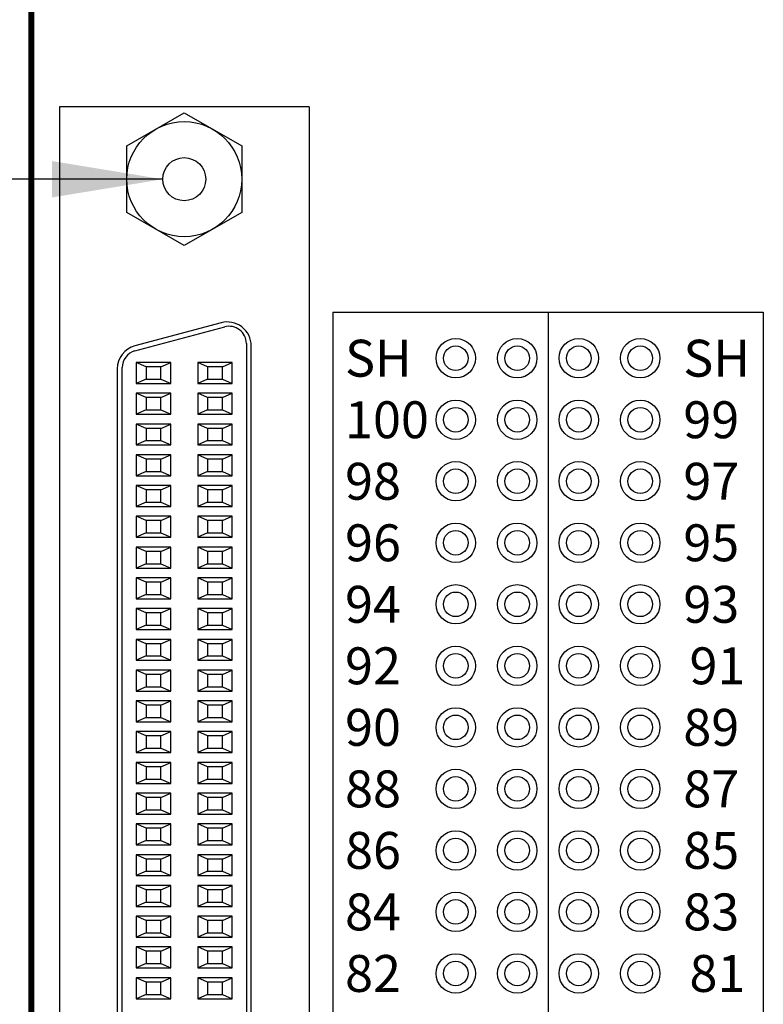
# Model space of a CAD drawing. Extents: x -5.1 to 3.28, y 59.39 to 67.52.
# Drawn here: x -2.3 to -1.09, y 64 to 65.6 of the extents above; entities that cross this region are included whole.
import ezdxf

# ---------------------------------------------------------------- set-up
doc = ezdxf.new("R2010")
doc.units = 0
doc.header["$MEASUREMENT"] = 0
doc.layers.get('0').update_dxf_attribs({"linetype": 'CONTINUOUS'})
doc.layers.add('TOPOVERLAY', color=7, linetype='CONTINUOUS')
doc.dimstyles.new('NORMAL', dxfattribs={"dimtxt": 0.1, "dimasz": 0.18, "dimexe": 0.1, "dimexo": 0.12, "dimgap": 0.09, "dimtad": 0, "dimtih": 1, "dimtoh": 1, "dimzin": 0, "dimtxsty": 'STANDARD', "dimcen": 0.09, "dimazin": 3, "dimtfac": 1, "dimtdec": 4, "dimtofl": 0, "dimtmove": 0, "dimatfit": 3, "dimtolj": 1, "dimtzin": 0})

# ---------------------------------------------------------------- blocks, each defined once
blk = doc.blocks.new('CNHPDP100F-JACKSCREWS-TOP')
at = {"color": 7, "linetype": 'CONTINUOUS'}
for p, q in [((-1.6575, 0.203), (1.6575, 0.203)), ((-1.6575, 0.203), (-1.6575, -0.203)), ((-1.2729, 0.101), (1.2729, 0.101)), ((1.269, 0.109), (-1.269, 0.109)), ((-1.2608, -0.0802), (-1.3, 0.0658)), ((-1.242, 0.078), (-1.242, 0.022)), ((-1.235, 0.062), (-1.242, 0.078)), ((-1.208, 0.078), (-1.242, 0.078)), ((-1.215, 0.062), (-1.208, 0.078)), ((-1.208, 0.022), (-1.208, 0.078)), ((-1.158, 0.078), (-1.192, 0.078)), ((-1.192, 0.078), (-1.192, 0.022)), ((-1.185, 0.062), (-1.192, 0.078)), ((-1.165, 0.062), (-1.158, 0.078)), ((-1.158, 0.022), (-1.158, 0.078)), ((-1.142, 0.078), (-1.142, 0.022)), ((-1.135, 0.062), (-1.142, 0.078)), ((-1.108, 0.078), (-1.142, 0.078)), ((-1.115, 0.062), (-1.108, 0.078)), ((-1.108, 0.022), (-1.108, 0.078)), ((-1.092, 0.078), (-1.092, 0.022)), ((-1.085, 0.062), (-1.092, 0.078)), ((-1.058, 0.078), (-1.092, 0.078)), ((-1.065, 0.062), (-1.058, 0.078)), ((-1.058, 0.022), (-1.058, 0.078)), ((-1.042, 0.078), (-1.042, 0.022)), ((-1.035, 0.062), (-1.042, 0.078)), ((-1.008, 0.078), (-1.042, 0.078)), ((-1.015, 0.062), (-1.008, 0.078)), ((-1.008, 0.022), (-1.008, 0.078)), ((-0.992, 0.078), (-0.992, 0.022)), ((-0.985, 0.062), (-0.992, 0.078)), ((-0.958, 0.078), (-0.992, 0.078)), ((-0.965, 0.062), (-0.958, 0.078)), ((-0.958, 0.022), (-0.958, 0.078)), ((-0.942, 0.078), (-0.942, 0.022)), ((-0.935, 0.062), (-0.942, 0.078)), ((-0.908, 0.078), (-0.942, 0.078)), ((-0.915, 0.062), (-0.908, 0.078)), ((-0.908, 0.022), (-0.908, 0.078)), ((-0.892, 0.078), (-0.892, 0.022)), ((-0.885, 0.062), (-0.892, 0.078)), ((-0.858, 0.078), (-0.892, 0.078)), ((-0.865, 0.062), (-0.858, 0.078)), ((-0.858, 0.022), (-0.858, 0.078)), ((-0.842, 0.078), (-0.842, 0.022)), ((-0.835, 0.062), (-0.842, 0.078)), ((-0.808, 0.078), (-0.842, 0.078)), ((-0.815, 0.062), (-0.808, 0.078)), ((-0.808, 0.022), (-0.808, 0.078)), ((-0.792, 0.078), (-0.792, 0.022)), ((-0.785, 0.062), (-0.792, 0.078)), ((-0.758, 0.078), (-0.792, 0.078)), ((-0.765, 0.062), (-0.758, 0.078)), ((-0.758, 0.022), (-0.758, 0.078)), ((-0.742, 0.078), (-0.742, 0.022)), ((-0.735, 0.062), (-0.742, 0.078)), ((-0.708, 0.078), (-0.742, 0.078)), ((-0.715, 0.062), (-0.708, 0.078)), ((-0.708, 0.022), (-0.708, 0.078)), ((-0.692, 0.078), (-0.692, 0.022)), ((-0.685, 0.062), (-0.692, 0.078)), ((-0.658, 0.078), (-0.692, 0.078)), ((-0.665, 0.062), (-0.658, 0.078)), ((-0.658, 0.022), (-0.658, 0.078)), ((-0.642, 0.078), (-0.642, 0.022)), ((-0.635, 0.062), (-0.642, 0.078)), ((-0.608, 0.078), (-0.642, 0.078)), ((-0.615, 0.062), (-0.608, 0.078)), ((-0.608, 0.022), (-0.608, 0.078)), ((-0.592, 0.078), (-0.592, 0.022)), ((-0.585, 0.062), (-0.592, 0.078)), ((-0.558, 0.078), (-0.592, 0.078)), ((-0.565, 0.062), (-0.558, 0.078)), ((-0.558, 0.022), (-0.558, 0.078)), ((-0.542, 0.078), (-0.542, 0.022)), ((-0.535, 0.062), (-0.542, 0.078)), ((-0.508, 0.078), (-0.542, 0.078)), ((-0.515, 0.062), (-0.508, 0.078)), ((-0.508, 0.022), (-0.508, 0.078)), ((-0.492, 0.078), (-0.492, 0.022)), ((-0.485, 0.062), (-0.492, 0.078)), ((-0.458, 0.078), (-0.492, 0.078)), ((-0.465, 0.062), (-0.458, 0.078)), ((-0.458, 0.022), (-0.458, 0.078)), ((-0.442, 0.078), (-0.442, 0.022)), ((-0.435, 0.062), (-0.442, 0.078)), ((-0.408, 0.078), (-0.442, 0.078)), ((-0.415, 0.062), (-0.408, 0.078)), ((-0.408, 0.022), (-0.408, 0.078)), ((-0.392, 0.078), (-0.392, 0.022)), ((-0.385, 0.062), (-0.392, 0.078)), ((-0.358, 0.078), (-0.392, 0.078)), ((-0.365, 0.062), (-0.358, 0.078)), ((-0.358, 0.022), (-0.358, 0.078)), ((-0.342, 0.078), (-0.342, 0.022)), ((-0.335, 0.062), (-0.342, 0.078)), ((-0.308, 0.078), (-0.342, 0.078)), ((-0.315, 0.062), (-0.308, 0.078)), ((-0.308, 0.022), (-0.308, 0.078)), ((-0.292, 0.078), (-0.292, 0.022)), ((-0.285, 0.062), (-0.292, 0.078)), ((-0.258, 0.078), (-0.292, 0.078)), ((-0.265, 0.062), (-0.258, 0.078)), ((-0.258, 0.022), (-0.258, 0.078)), ((-0.242, 0.078), (-0.242, 0.022)), ((-0.235, 0.062), (-0.242, 0.078)), ((-0.208, 0.078), (-0.242, 0.078)), ((-0.215, 0.062), (-0.208, 0.078)), ((-0.208, 0.022), (-0.208, 0.078)), ((-1.3067, 0.0599), (-1.2692, -0.0801)), ((-1.235, 0.062), (-1.235, 0.038)), ((-1.215, 0.062), (-1.235, 0.062)), ((-1.215, 0.038), (-1.215, 0.062)), ((-1.165, 0.062), (-1.185, 0.062)), ((-1.185, 0.062), (-1.185, 0.038)), ((-1.165, 0.038), (-1.165, 0.062)), ((-1.135, 0.062), (-1.135, 0.038)), ((-1.115, 0.062), (-1.135, 0.062)), ((-1.115, 0.038), (-1.115, 0.062)), ((-1.085, 0.062), (-1.085, 0.038)), ((-1.065, 0.062), (-1.085, 0.062)), ((-1.065, 0.038), (-1.065, 0.062)), ((-1.035, 0.062), (-1.035, 0.038)), ((-1.015, 0.062), (-1.035, 0.062)), ((-1.015, 0.038), (-1.015, 0.062)), ((-0.985, 0.062), (-0.985, 0.038)), ((-0.965, 0.062), (-0.985, 0.062)), ((-0.965, 0.038), (-0.965, 0.062)), ((-0.935, 0.062), (-0.935, 0.038)), ((-0.915, 0.062), (-0.935, 0.062)), ((-0.915, 0.038), (-0.915, 0.062)), ((-0.885, 0.062), (-0.885, 0.038)), ((-0.865, 0.062), (-0.885, 0.062)), ((-0.865, 0.038), (-0.865, 0.062)), ((-0.835, 0.062), (-0.835, 0.038)), ((-0.815, 0.062), (-0.835, 0.062)), ((-0.815, 0.038), (-0.815, 0.062)), ((-0.785, 0.062), (-0.785, 0.038)), ((-0.765, 0.062), (-0.785, 0.062)), ((-0.765, 0.038), (-0.765, 0.062)), ((-0.735, 0.062), (-0.735, 0.038)), ((-0.715, 0.062), (-0.735, 0.062)), ((-0.715, 0.038), (-0.715, 0.062)), ((-0.685, 0.062), (-0.685, 0.038)), ((-0.665, 0.062), (-0.685, 0.062)), ((-0.665, 0.038), (-0.665, 0.062)), ((-0.635, 0.062), (-0.635, 0.038)), ((-0.615, 0.062), (-0.635, 0.062)), ((-0.615, 0.038), (-0.615, 0.062)), ((-0.585, 0.062), (-0.585, 0.038)), ((-0.565, 0.062), (-0.585, 0.062)), ((-0.565, 0.038), (-0.565, 0.062)), ((-0.535, 0.062), (-0.535, 0.038)), ((-0.515, 0.062), (-0.535, 0.062)), ((-0.515, 0.038), (-0.515, 0.062)), ((-0.485, 0.062), (-0.485, 0.038)), ((-0.465, 0.062), (-0.485, 0.062)), ((-0.465, 0.038), (-0.465, 0.062)), ((-0.435, 0.062), (-0.435, 0.038)), ((-0.415, 0.062), (-0.435, 0.062)), ((-0.415, 0.038), (-0.415, 0.062)), ((-0.385, 0.062), (-0.385, 0.038)), ((-0.365, 0.062), (-0.385, 0.062)), ((-0.365, 0.038), (-0.365, 0.062)), ((-0.335, 0.062), (-0.335, 0.038)), ((-0.315, 0.062), (-0.335, 0.062)), ((-0.315, 0.038), (-0.315, 0.062)), ((-0.285, 0.062), (-0.285, 0.038)), ((-0.265, 0.062), (-0.285, 0.062)), ((-0.265, 0.038), (-0.265, 0.062)), ((-0.235, 0.062), (-0.235, 0.038)), ((-0.215, 0.062), (-0.235, 0.062)), ((-0.215, 0.038), (-0.215, 0.062)), ((-1.235, 0.038), (-1.242, 0.022)), ((-1.235, 0.038), (-1.215, 0.038)), ((-1.215, 0.038), (-1.208, 0.022)), ((-1.185, 0.038), (-1.192, 0.022)), ((-1.185, 0.038), (-1.165, 0.038)), ((-1.165, 0.038), (-1.158, 0.022)), ((-1.135, 0.038), (-1.142, 0.022)), ((-1.135, 0.038), (-1.115, 0.038)), ((-1.115, 0.038), (-1.108, 0.022)), ((-1.085, 0.038), (-1.092, 0.022)), ((-1.085, 0.038), (-1.065, 0.038)), ((-1.065, 0.038), (-1.058, 0.022)), ((-1.035, 0.038), (-1.042, 0.022)), ((-1.035, 0.038), (-1.015, 0.038)), ((-1.015, 0.038), (-1.008, 0.022)), ((-0.985, 0.038), (-0.992, 0.022)), ((-0.985, 0.038), (-0.965, 0.038)), ((-0.965, 0.038), (-0.958, 0.022)), ((-0.935, 0.038), (-0.942, 0.022)), ((-0.935, 0.038), (-0.915, 0.038)), ((-0.915, 0.038), (-0.908, 0.022)), ((-0.885, 0.038), (-0.892, 0.022)), ((-0.885, 0.038), (-0.865, 0.038)), ((-0.865, 0.038), (-0.858, 0.022)), ((-0.835, 0.038), (-0.842, 0.022)), ((-0.835, 0.038), (-0.815, 0.038)), ((-0.815, 0.038), (-0.808, 0.022)), ((-0.785, 0.038), (-0.792, 0.022)), ((-0.785, 0.038), (-0.765, 0.038)), ((-0.765, 0.038), (-0.758, 0.022)), ((-0.735, 0.038), (-0.742, 0.022)), ((-0.735, 0.038), (-0.715, 0.038)), ((-0.715, 0.038), (-0.708, 0.022)), ((-0.685, 0.038), (-0.692, 0.022)), ((-0.685, 0.038), (-0.665, 0.038)), ((-0.665, 0.038), (-0.658, 0.022)), ((-0.635, 0.038), (-0.642, 0.022)), ((-0.635, 0.038), (-0.615, 0.038)), ((-0.615, 0.038), (-0.608, 0.022)), ((-0.585, 0.038), (-0.592, 0.022)), ((-0.585, 0.038), (-0.565, 0.038)), ((-0.565, 0.038), (-0.558, 0.022)), ((-0.535, 0.038), (-0.542, 0.022)), ((-0.535, 0.038), (-0.515, 0.038)), ((-0.515, 0.038), (-0.508, 0.022)), ((-0.485, 0.038), (-0.492, 0.022)), ((-0.485, 0.038), (-0.465, 0.038)), ((-0.465, 0.038), (-0.458, 0.022)), ((-0.435, 0.038), (-0.442, 0.022)), ((-0.435, 0.038), (-0.415, 0.038)), ((-0.415, 0.038), (-0.408, 0.022)), ((-0.385, 0.038), (-0.392, 0.022)), ((-0.385, 0.038), (-0.365, 0.038)), ((-0.365, 0.038), (-0.358, 0.022)), ((-0.335, 0.038), (-0.342, 0.022)), ((-0.335, 0.038), (-0.315, 0.038)), ((-0.315, 0.038), (-0.308, 0.022)), ((-0.285, 0.038), (-0.292, 0.022)), ((-0.285, 0.038), (-0.265, 0.038)), ((-0.265, 0.038), (-0.258, 0.022)), ((-0.235, 0.038), (-0.242, 0.022)), ((-0.235, 0.038), (-0.215, 0.038)), ((-0.215, 0.038), (-0.208, 0.022)), ((-1.242, 0.022), (-1.208, 0.022)), ((-1.192, 0.022), (-1.158, 0.022)), ((-1.142, 0.022), (-1.108, 0.022)), ((-1.092, 0.022), (-1.058, 0.022)), ((-1.042, 0.022), (-1.008, 0.022)), ((-0.992, 0.022), (-0.958, 0.022)), ((-0.942, 0.022), (-0.908, 0.022)), ((-0.892, 0.022), (-0.858, 0.022)), ((-0.842, 0.022), (-0.808, 0.022)), ((-0.792, 0.022), (-0.758, 0.022)), ((-0.742, 0.022), (-0.708, 0.022)), ((-0.692, 0.022), (-0.658, 0.022)), ((-0.642, 0.022), (-0.608, 0.022)), ((-0.592, 0.022), (-0.558, 0.022)), ((-0.542, 0.022), (-0.508, 0.022)), ((-0.492, 0.022), (-0.458, 0.022)), ((-0.442, 0.022), (-0.408, 0.022)), ((-0.392, 0.022), (-0.358, 0.022)), ((-0.342, 0.022), (-0.308, 0.022)), ((-0.292, 0.022), (-0.258, 0.022)), ((-0.242, 0.022), (-0.208, 0.022)), ((-1.242, -0.022), (-1.242, -0.078)), ((-1.235, -0.038), (-1.242, -0.022)), ((-1.208, -0.022), (-1.242, -0.022)), ((-1.215, -0.038), (-1.208, -0.022)), ((-1.208, -0.078), (-1.208, -0.022)), ((-1.158, -0.022), (-1.192, -0.022)), ((-1.192, -0.022), (-1.192, -0.078)), ((-1.185, -0.038), (-1.192, -0.022)), ((-1.165, -0.038), (-1.158, -0.022)), ((-1.158, -0.078), (-1.158, -0.022)), ((-1.142, -0.022), (-1.142, -0.078)), ((-1.135, -0.038), (-1.142, -0.022)), ((-1.108, -0.022), (-1.142, -0.022)), ((-1.115, -0.038), (-1.108, -0.022)), ((-1.108, -0.078), (-1.108, -0.022)), ((-1.092, -0.022), (-1.092, -0.078)), ((-1.085, -0.038), (-1.092, -0.022)), ((-1.058, -0.022), (-1.092, -0.022)), ((-1.065, -0.038), (-1.058, -0.022)), ((-1.058, -0.078), (-1.058, -0.022)), ((-1.042, -0.022), (-1.042, -0.078)), ((-1.035, -0.038), (-1.042, -0.022)), ((-1.008, -0.022), (-1.042, -0.022)), ((-1.015, -0.038), (-1.008, -0.022)), ((-1.008, -0.078), (-1.008, -0.022)), ((-0.992, -0.022), (-0.992, -0.078)), ((-0.985, -0.038), (-0.992, -0.022)), ((-0.958, -0.022), (-0.992, -0.022)), ((-0.965, -0.038), (-0.958, -0.022)), ((-0.958, -0.078), (-0.958, -0.022)), ((-0.942, -0.022), (-0.942, -0.078)), ((-0.935, -0.038), (-0.942, -0.022)), ((-0.908, -0.022), (-0.942, -0.022)), ((-0.915, -0.038), (-0.908, -0.022)), ((-0.908, -0.078), (-0.908, -0.022)), ((-0.892, -0.022), (-0.892, -0.078)), ((-0.885, -0.038), (-0.892, -0.022)), ((-0.858, -0.022), (-0.892, -0.022)), ((-0.865, -0.038), (-0.858, -0.022)), ((-0.858, -0.078), (-0.858, -0.022)), ((-0.842, -0.022), (-0.842, -0.078)), ((-0.835, -0.038), (-0.842, -0.022)), ((-0.808, -0.022), (-0.842, -0.022)), ((-0.815, -0.038), (-0.808, -0.022)), ((-0.808, -0.078), (-0.808, -0.022)), ((-0.792, -0.022), (-0.792, -0.078)), ((-0.785, -0.038), (-0.792, -0.022)), ((-0.758, -0.022), (-0.792, -0.022)), ((-0.765, -0.038), (-0.758, -0.022)), ((-0.758, -0.078), (-0.758, -0.022)), ((-0.742, -0.022), (-0.742, -0.078)), ((-0.735, -0.038), (-0.742, -0.022)), ((-0.708, -0.022), (-0.742, -0.022)), ((-0.715, -0.038), (-0.708, -0.022)), ((-0.708, -0.078), (-0.708, -0.022)), ((-0.692, -0.022), (-0.692, -0.078)), ((-0.685, -0.038), (-0.692, -0.022)), ((-0.658, -0.022), (-0.692, -0.022)), ((-0.665, -0.038), (-0.658, -0.022)), ((-0.658, -0.078), (-0.658, -0.022)), ((-0.642, -0.022), (-0.642, -0.078)), ((-0.635, -0.038), (-0.642, -0.022)), ((-0.608, -0.022), (-0.642, -0.022)), ((-0.615, -0.038), (-0.608, -0.022)), ((-0.608, -0.078), (-0.608, -0.022)), ((-0.592, -0.022), (-0.592, -0.078)), ((-0.585, -0.038), (-0.592, -0.022)), ((-0.558, -0.022), (-0.592, -0.022)), ((-0.565, -0.038), (-0.558, -0.022)), ((-0.558, -0.078), (-0.558, -0.022)), ((-0.542, -0.022), (-0.542, -0.078)), ((-0.535, -0.038), (-0.542, -0.022)), ((-0.508, -0.022), (-0.542, -0.022)), ((-0.515, -0.038), (-0.508, -0.022)), ((-0.508, -0.078), (-0.508, -0.022)), ((-0.492, -0.022), (-0.492, -0.078)), ((-0.485, -0.038), (-0.492, -0.022)), ((-0.458, -0.022), (-0.492, -0.022)), ((-0.465, -0.038), (-0.458, -0.022)), ((-0.458, -0.078), (-0.458, -0.022)), ((-0.442, -0.022), (-0.442, -0.078)), ((-0.435, -0.038), (-0.442, -0.022)), ((-0.408, -0.022), (-0.442, -0.022)), ((-0.415, -0.038), (-0.408, -0.022)), ((-0.408, -0.078), (-0.408, -0.022)), ((-0.392, -0.022), (-0.392, -0.078)), ((-0.385, -0.038), (-0.392, -0.022)), ((-0.358, -0.022), (-0.392, -0.022)), ((-0.365, -0.038), (-0.358, -0.022)), ((-0.358, -0.078), (-0.358, -0.022)), ((-0.342, -0.022), (-0.342, -0.078)), ((-0.335, -0.038), (-0.342, -0.022)), ((-0.308, -0.022), (-0.342, -0.022)), ((-0.315, -0.038), (-0.308, -0.022)), ((-0.308, -0.078), (-0.308, -0.022)), ((-0.292, -0.022), (-0.292, -0.078)), ((-0.285, -0.038), (-0.292, -0.022)), ((-0.258, -0.022), (-0.292, -0.022)), ((-0.265, -0.038), (-0.258, -0.022)), ((-0.258, -0.078), (-0.258, -0.022)), ((-0.242, -0.022), (-0.242, -0.078)), ((-0.235, -0.038), (-0.242, -0.022)), ((-0.208, -0.022), (-0.242, -0.022)), ((-0.215, -0.038), (-0.208, -0.022)), ((-0.208, -0.078), (-0.208, -0.022)), ((-1.235, -0.038), (-1.235, -0.062)), ((-1.215, -0.038), (-1.235, -0.038)), ((-1.215, -0.062), (-1.215, -0.038)), ((-1.165, -0.038), (-1.185, -0.038)), ((-1.185, -0.038), (-1.185, -0.062)), ((-1.165, -0.062), (-1.165, -0.038)), ((-1.135, -0.038), (-1.135, -0.062)), ((-1.115, -0.038), (-1.135, -0.038)), ((-1.115, -0.062), (-1.115, -0.038)), ((-1.085, -0.038), (-1.085, -0.062)), ((-1.065, -0.038), (-1.085, -0.038)), ((-1.065, -0.062), (-1.065, -0.038)), ((-1.035, -0.038), (-1.035, -0.062)), ((-1.015, -0.038), (-1.035, -0.038)), ((-1.015, -0.062), (-1.015, -0.038)), ((-0.985, -0.038), (-0.985, -0.062)), ((-0.965, -0.038), (-0.985, -0.038)), ((-0.965, -0.062), (-0.965, -0.038)), ((-0.935, -0.038), (-0.935, -0.062)), ((-0.915, -0.038), (-0.935, -0.038)), ((-0.915, -0.062), (-0.915, -0.038)), ((-0.885, -0.038), (-0.885, -0.062)), ((-0.865, -0.038), (-0.885, -0.038)), ((-0.865, -0.062), (-0.865, -0.038)), ((-0.835, -0.038), (-0.835, -0.062)), ((-0.815, -0.038), (-0.835, -0.038)), ((-0.815, -0.062), (-0.815, -0.038)), ((-0.785, -0.038), (-0.785, -0.062)), ((-0.765, -0.038), (-0.785, -0.038)), ((-0.765, -0.062), (-0.765, -0.038)), ((-0.735, -0.038), (-0.735, -0.062)), ((-0.715, -0.038), (-0.735, -0.038)), ((-0.715, -0.062), (-0.715, -0.038)), ((-0.685, -0.038), (-0.685, -0.062)), ((-0.665, -0.038), (-0.685, -0.038)), ((-0.665, -0.062), (-0.665, -0.038)), ((-0.635, -0.038), (-0.635, -0.062)), ((-0.615, -0.038), (-0.635, -0.038)), ((-0.615, -0.062), (-0.615, -0.038)), ((-0.585, -0.038), (-0.585, -0.062)), ((-0.565, -0.038), (-0.585, -0.038)), ((-0.565, -0.062), (-0.565, -0.038)), ((-0.535, -0.038), (-0.535, -0.062)), ((-0.515, -0.038), (-0.535, -0.038)), ((-0.515, -0.062), (-0.515, -0.038)), ((-0.485, -0.038), (-0.485, -0.062)), ((-0.465, -0.038), (-0.485, -0.038)), ((-0.465, -0.062), (-0.465, -0.038)), ((-0.435, -0.038), (-0.435, -0.062)), ((-0.415, -0.038), (-0.435, -0.038)), ((-0.415, -0.062), (-0.415, -0.038)), ((-0.385, -0.038), (-0.385, -0.062)), ((-0.365, -0.038), (-0.385, -0.038)), ((-0.365, -0.062), (-0.365, -0.038)), ((-0.335, -0.038), (-0.335, -0.062)), ((-0.315, -0.038), (-0.335, -0.038)), ((-0.315, -0.062), (-0.315, -0.038)), ((-0.285, -0.038), (-0.285, -0.062)), ((-0.265, -0.038), (-0.285, -0.038)), ((-0.265, -0.062), (-0.265, -0.038)), ((-0.235, -0.038), (-0.235, -0.062)), ((-0.215, -0.038), (-0.235, -0.038)), ((-0.215, -0.062), (-0.215, -0.038)), ((-1.235, -0.062), (-1.242, -0.078)), ((-1.235, -0.062), (-1.215, -0.062)), ((-1.215, -0.062), (-1.208, -0.078)), ((-1.185, -0.062), (-1.192, -0.078)), ((-1.185, -0.062), (-1.165, -0.062)), ((-1.165, -0.062), (-1.158, -0.078)), ((-1.135, -0.062), (-1.142, -0.078)), ((-1.135, -0.062), (-1.115, -0.062)), ((-1.115, -0.062), (-1.108, -0.078)), ((-1.085, -0.062), (-1.092, -0.078)), ((-1.085, -0.062), (-1.065, -0.062)), ((-1.065, -0.062), (-1.058, -0.078)), ((-1.035, -0.062), (-1.042, -0.078)), ((-1.035, -0.062), (-1.015, -0.062)), ((-1.015, -0.062), (-1.008, -0.078)), ((-0.985, -0.062), (-0.992, -0.078)), ((-0.985, -0.062), (-0.965, -0.062)), ((-0.965, -0.062), (-0.958, -0.078)), ((-0.935, -0.062), (-0.942, -0.078)), ((-0.935, -0.062), (-0.915, -0.062)), ((-0.915, -0.062), (-0.908, -0.078)), ((-0.885, -0.062), (-0.892, -0.078)), ((-0.885, -0.062), (-0.865, -0.062)), ((-0.865, -0.062), (-0.858, -0.078)), ((-0.835, -0.062), (-0.842, -0.078)), ((-0.835, -0.062), (-0.815, -0.062)), ((-0.815, -0.062), (-0.808, -0.078)), ((-0.785, -0.062), (-0.792, -0.078)), ((-0.785, -0.062), (-0.765, -0.062)), ((-0.765, -0.062), (-0.758, -0.078)), ((-0.735, -0.062), (-0.742, -0.078)), ((-0.735, -0.062), (-0.715, -0.062)), ((-0.715, -0.062), (-0.708, -0.078)), ((-0.685, -0.062), (-0.692, -0.078)), ((-0.685, -0.062), (-0.665, -0.062)), ((-0.665, -0.062), (-0.658, -0.078)), ((-0.635, -0.062), (-0.642, -0.078)), ((-0.635, -0.062), (-0.615, -0.062)), ((-0.615, -0.062), (-0.608, -0.078)), ((-0.585, -0.062), (-0.592, -0.078)), ((-0.585, -0.062), (-0.565, -0.062)), ((-0.565, -0.062), (-0.558, -0.078)), ((-0.535, -0.062), (-0.542, -0.078)), ((-0.535, -0.062), (-0.515, -0.062)), ((-0.515, -0.062), (-0.508, -0.078)), ((-0.485, -0.062), (-0.492, -0.078)), ((-0.485, -0.062), (-0.465, -0.062)), ((-0.465, -0.062), (-0.458, -0.078)), ((-0.435, -0.062), (-0.442, -0.078)), ((-0.435, -0.062), (-0.415, -0.062)), ((-0.415, -0.062), (-0.408, -0.078)), ((-0.385, -0.062), (-0.392, -0.078)), ((-0.385, -0.062), (-0.365, -0.062)), ((-0.365, -0.062), (-0.358, -0.078)), ((-0.335, -0.062), (-0.342, -0.078)), ((-0.335, -0.062), (-0.315, -0.062)), ((-0.315, -0.062), (-0.308, -0.078)), ((-0.285, -0.062), (-0.292, -0.078)), ((-0.285, -0.062), (-0.265, -0.062)), ((-0.265, -0.062), (-0.258, -0.078)), ((-0.235, -0.062), (-0.242, -0.078)), ((-0.235, -0.062), (-0.215, -0.062)), ((-0.215, -0.062), (-0.208, -0.078)), ((-1.242, -0.078), (-1.208, -0.078)), ((-1.192, -0.078), (-1.158, -0.078)), ((-1.142, -0.078), (-1.108, -0.078)), ((-1.092, -0.078), (-1.058, -0.078)), ((-1.042, -0.078), (-1.008, -0.078)), ((-0.992, -0.078), (-0.958, -0.078)), ((-0.942, -0.078), (-0.908, -0.078)), ((-0.892, -0.078), (-0.858, -0.078)), ((-0.842, -0.078), (-0.808, -0.078)), ((-0.792, -0.078), (-0.758, -0.078)), ((-0.742, -0.078), (-0.708, -0.078)), ((-0.692, -0.078), (-0.658, -0.078)), ((-0.642, -0.078), (-0.608, -0.078)), ((-0.592, -0.078), (-0.558, -0.078)), ((-0.542, -0.078), (-0.508, -0.078)), ((-0.492, -0.078), (-0.458, -0.078)), ((-0.442, -0.078), (-0.408, -0.078)), ((-0.392, -0.078), (-0.358, -0.078)), ((-0.342, -0.078), (-0.308, -0.078)), ((-0.292, -0.078), (-0.258, -0.078)), ((-0.242, -0.078), (-0.208, -0.078)), ((1.2338, -0.101), (-1.2338, -0.101)), ((-1.2315, -0.109), (1.2315, -0.109)), ((-1.6575, -0.203), (1.6575, -0.203))]:
    blk.add_line(p, q, dxfattribs=at)
blk.add_lwpolyline([(-1.486, 0.0935), (-1.432, 0), (-1.486, -0.0935), (-1.594, -0.0935), (-1.648, 0), (-1.594, 0.0935)], close=True)
for radius in [0.0935, 0.035]:
    blk.add_circle((-1.54, 0), radius)
for centre, radius, start, end in [((-1.269, 0.07), 0.039, 90, 195), ((-1.2729, 0.073), 0.028, 90, 195), ((-1.2315, -0.07), 0.039, 195, 270), ((-1.2338, -0.073), 0.028, 195, 270)]:
    blk.add_arc(centre, radius, start, end, dxfattribs=at)

msp = doc.modelspace()

# ---------------------------------------------------------------- linework, layer by layer
for p, q in [((-1.7883, 65.1297), (-1.7883, 62.4797)), ((-1.7883, 65.1297), (-1.0883, 65.1297)), ((-1.4383, 65.1297), (-1.4383, 62.4797)), ((-1.0883, 65.1297), (-1.0883, 62.4797))]:
    msp.add_line(p, q)
at = {"const_width": 0.01}
msp.add_lwpolyline([(-2.2783, 61.5547), (-2.2783, 66.0547)], dxfattribs=at)
for centre, radius in [((-1.5883, 65.0547), 0.032), ((-1.5883, 65.0547), 0.02), ((-1.4883, 65.0547), 0.032), ((-1.4883, 65.0547), 0.02), ((-1.3883, 65.0547), 0.032), ((-1.3883, 65.0547), 0.02), ((-1.2883, 65.0547), 0.032), ((-1.2883, 65.0547), 0.02), ((-1.5883, 64.9547), 0.032), ((-1.4883, 64.9547), 0.032), ((-1.3883, 64.9547), 0.032), ((-1.2883, 64.9547), 0.032), ((-1.5883, 64.9547), 0.02), ((-1.4883, 64.9547), 0.02), ((-1.3883, 64.9547), 0.02), ((-1.2883, 64.9547), 0.02), ((-1.5883, 64.8547), 0.032), ((-1.4883, 64.8547), 0.032), ((-1.3883, 64.8547), 0.032), ((-1.2883, 64.8547), 0.032), ((-1.5883, 64.8547), 0.02), ((-1.4883, 64.8547), 0.02), ((-1.3883, 64.8547), 0.02), ((-1.2883, 64.8547), 0.02), ((-1.5883, 64.7547), 0.032), ((-1.4883, 64.7547), 0.032), ((-1.3883, 64.7547), 0.032), ((-1.2883, 64.7547), 0.032), ((-1.5883, 64.7547), 0.02), ((-1.4883, 64.7547), 0.02), ((-1.3883, 64.7547), 0.02), ((-1.2883, 64.7547), 0.02), ((-1.5883, 64.6547), 0.032), ((-1.5883, 64.6547), 0.02), ((-1.4883, 64.6547), 0.032), ((-1.4883, 64.6547), 0.02), ((-1.3883, 64.6547), 0.032), ((-1.3883, 64.6547), 0.02), ((-1.2883, 64.6547), 0.032), ((-1.2883, 64.6547), 0.02), ((-1.5883, 64.5547), 0.032), ((-1.4883, 64.5547), 0.032), ((-1.3883, 64.5547), 0.032), ((-1.2883, 64.5547), 0.032), ((-1.5883, 64.5547), 0.02), ((-1.4883, 64.5547), 0.02), ((-1.3883, 64.5547), 0.02), ((-1.2883, 64.5547), 0.02), ((-1.5883, 64.4547), 0.032), ((-1.4883, 64.4547), 0.032), ((-1.3883, 64.4547), 0.032), ((-1.2883, 64.4547), 0.032), ((-1.5883, 64.4547), 0.02), ((-1.4883, 64.4547), 0.02), ((-1.3883, 64.4547), 0.02), ((-1.2883, 64.4547), 0.02), ((-1.5883, 64.3547), 0.032), ((-1.4883, 64.3547), 0.032), ((-1.3883, 64.3547), 0.032), ((-1.2883, 64.3547), 0.032), ((-1.5883, 64.3547), 0.02), ((-1.4883, 64.3547), 0.02), ((-1.3883, 64.3547), 0.02), ((-1.2883, 64.3547), 0.02), ((-1.5883, 64.2547), 0.032), ((-1.5883, 64.2547), 0.02), ((-1.4883, 64.2547), 0.032), ((-1.4883, 64.2547), 0.02), ((-1.3883, 64.2547), 0.032), ((-1.3883, 64.2547), 0.02), ((-1.2883, 64.2547), 0.032), ((-1.2883, 64.2547), 0.02), ((-1.5883, 64.1547), 0.032), ((-1.4883, 64.1547), 0.032), ((-1.3883, 64.1547), 0.032), ((-1.2883, 64.1547), 0.032), ((-1.5883, 64.1547), 0.02), ((-1.4883, 64.1547), 0.02), ((-1.3883, 64.1547), 0.02), ((-1.2883, 64.1547), 0.02), ((-1.5883, 64.0547), 0.032), ((-1.4883, 64.0547), 0.032), ((-1.3883, 64.0547), 0.032), ((-1.2883, 64.0547), 0.032), ((-1.5883, 64.0547), 0.02), ((-1.4883, 64.0547), 0.02), ((-1.3883, 64.0547), 0.02), ((-1.2883, 64.0547), 0.02)]:
    msp.add_circle(centre, radius)

# ---------------------------------------------------------------- block references
at = {"rotation": 270}
msp.add_blockref('CNHPDP100F-JACKSCREWS-TOP', (-2.0298, 63.8057), dxfattribs=at)

# ---------------------------------------------------------------- texts
at = {"layer": 'TOPOVERLAY'}
for s, p in [('SH', (-1.7683, 65.0247)), ('SH', (-1.2183, 65.0247)), ('100', (-1.7683, 64.9247)), ('99', (-1.2183, 64.9247)), ('98', (-1.7683, 64.8247)), ('97', (-1.2183, 64.8247)), ('96', (-1.7683, 64.7247)), ('95', (-1.2183, 64.7247)), ('94', (-1.7683, 64.6247)), ('93', (-1.2183, 64.6247)), ('92', (-1.7683, 64.5247)), ('91', (-1.2083, 64.5247)), ('90', (-1.7683, 64.4247)), ('89', (-1.2183, 64.4247)), ('88', (-1.7683, 64.3247)), ('87', (-1.2183, 64.3247)), ('86', (-1.7683, 64.2247)), ('85', (-1.2183, 64.2247)), ('84', (-1.7683, 64.1247)), ('83', (-1.2183, 64.1247)), ('82', (-1.7683, 64.0247)), ('81', (-1.2083, 64.0247))]:
    msp.add_text(s, height=0.06, dxfattribs=at).set_placement(p)

# ---------------------------------------------------------------- leaders
at = {"annotation_type": 0, "has_hookline": 1, "hookline_direction": 1, "text_width": 0.6833}
msp.add_leader([(-2.0648, 65.3456), (-2.52, 65.3456)], dimstyle='NORMAL', override={"dimtad": 0}, dxfattribs=at)

doc.saveas('drawing.dxf')
